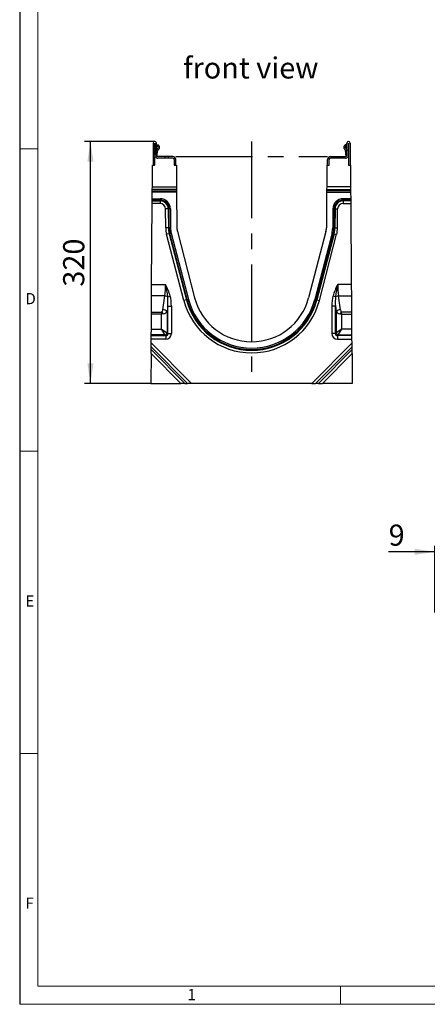
# Model space of a CAD drawing. Units: millimetres. Extents: x 56 to 3304, y 56 to 2320.
# Drawn here: x 56 to 595, y 56 to 1359 of the extents above; entities that cross this region are included whole.
import ezdxf

# ---------------------------------------------------------------- set-up
doc = ezdxf.new("R2010")
doc.units = ezdxf.units.MM
doc.header["$LTSCALE"] = 8
doc.linetypes.add('CENTERX2', pattern=[20.32, 12.7, -2.54, 2.54, -2.54])
for name, color, linetype in [('HAURATON_CENTERLINE', 60, 'CENTERX2'), ('HAURATON_DIMENSIONING', 1, 'Continuous'), ('HAURATON_FRAME_LOGO', 1, 'Continuous'), ('HAURATON_TEXT', 40, 'Continuous')]:
    doc.layers.add(name, color=color, linetype=linetype)
doc.layers.add('HAURATON_PRODUCT_CONTOUR', color=7, linetype='Continuous', lineweight=25)
doc.styles.add('SLDTEXTSTYLE1', font='GOTHIC.TTF', dxfattribs={"width": 0.913})
doc.styles.add('SLDTEXTSTYLE2', font='ARIAL.TTF', dxfattribs={"width": 0.948})
doc.dimstyles.new('SLDDIMSTYLE0', dxfattribs={"dimtxt": 28, "dimasz": 26.416, "dimexe": 0, "dimexo": 0.0625, "dimgap": 7, "dimtad": 1, "dimdec": 1, "dimrnd": 1e-09, "dimzin": 12, "dimdsep": 46, "dimtxsty": 'SLDTEXTSTYLE2', "dimsah": 1, "dimcen": 0.09, "dimadec": 0, "dimazin": 3, "dimtfac": 1, "dimtdec": 1, "dimtofl": 0, "dimtmove": 0, "dimatfit": 3, "dimfxl": 1, "dimfrac": 2, "dimtolj": 1, "dimtzin": 12, "dimarcsym": 0})
doc.dimstyles.new('SLDDIMSTYLE1', dxfattribs={"dimtxt": 28, "dimasz": 26.416, "dimexe": 0, "dimexo": 0.0625, "dimgap": 7, "dimtad": 1, "dimdec": 1, "dimrnd": 1e-09, "dimzin": 12, "dimdsep": 46, "dimtxsty": 'SLDTEXTSTYLE2', "dimsah": 1, "dimcen": 0.09, "dimadec": 0, "dimazin": 3, "dimtfac": 1, "dimtdec": 1, "dimtmove": 0, "dimatfit": 0, "dimfxl": 1, "dimfrac": 2, "dimtolj": 1, "dimtzin": 12, "dimarcsym": 0})

# ---------------------------------------------------------------- blocks, each defined once
blk = doc.blocks.new('_D_4')
at = {"layer": 'HAURATON_DIMENSIONING'}
for p, q in [((604.7, 654.7), (543.8, 654.7)), ((604.7, 574.5), (604.7, 662.7)), ((613.7, 654.7), (604.7, 654.7)), ((613.7, 441.7), (613.7, 662.7)), ((613.7, 654.7), (664.5, 654.7))]:
    blk.add_line(p, q, dxfattribs=at)
for points in [[(604.7, 654.7), (578.3, 658.8), (578.3, 650.7)], [(613.7, 654.7), (640.1, 650.7), (640.1, 658.8)]]:
    blk.add_solid(points, dxfattribs=at)
at = {"layer": 'HAURATON_DIMENSIONING', "insert": (543.8, 690.8), "char_height": 28, "attachment_point": 1, "style": 'SLDTEXTSTYLE2'}
blk.add_mtext('9', dxfattribs=at)
blk = doc.blocks.new('_D_7')
at = {"layer": 'HAURATON_DIMENSIONING'}
for p, q in [((234.5, 1197.6), (141.5, 1197.6)), ((149.5, 877.6), (149.5, 1197.6)), ((229.5, 877.6), (141.5, 877.6))]:
    blk.add_line(p, q, dxfattribs=at)
for points in [[(149.5, 1197.6), (145.5, 1171.2), (153.6, 1171.2)], [(149.5, 877.6), (153.6, 904.1), (145.5, 904.1)]]:
    blk.add_solid(points, dxfattribs=at)
at = {"layer": 'HAURATON_DIMENSIONING', "insert": (113.4, 1005.6), "char_height": 28, "attachment_point": 1, "rotation": 90, "style": 'SLDTEXTSTYLE2'}
blk.add_mtext('320', dxfattribs=at)

msp = doc.modelspace()

# ---------------------------------------------------------------- linework, layer by layer
at = {"layer": 'HAURATON_CENTERLINE'}
for p, q in [((362.64, 1197.64), (362.64, 877.64)), ((262.34, 1177.64), (462.94, 1177.64))]:
    msp.add_line(p, q, dxfattribs=at)
at = {"layer": 'HAURATON_FRAME_LOGO'}
msp.add_line((56, 2320), (56, 56), dxfattribs=at)
at = {"layer": 'HAURATON_FRAME_LOGO', "lineweight": 18}
for p, q in [((80, 2296), (80, 80)), ((56, 1188), (80, 1188)), ((56, 788), (80, 788)), ((80, 388), (56, 388)), ((80, 80), (1784, 80)), ((480, 56), (480, 80)), ((56, 56), (1822.4, 56))]:
    msp.add_line(p, q, dxfattribs=at)
at = {"layer": 'HAURATON_PRODUCT_CONTOUR'}
for p, q in [((232.44, 1195.54), (232.44, 1166.44)), ((234.44, 1195.54), (234.44, 1177.64)), ((234.64, 1179.64), (234.64, 1195.54)), ((236.64, 1179.64), (236.64, 1195.54)), ((237.44, 1193.44), (236.64, 1193.44)), ((237.64, 1191.58), (236.64, 1192.43)), ((236.75, 1186.64), (236.64, 1185.9)), ((237.44, 1193.44), (238.88, 1193.14)), ((237.46, 1178.02), (238.72, 1186.34)), ((238.88, 1193.14), (237.64, 1191.58)), ((237.64, 1191.58), (238.35, 1191.03)), ((239.57, 1192.62), (238.88, 1193.14)), ((485.71, 1192.62), (486.39, 1193.14)), ((487.84, 1193.44), (486.39, 1193.14)), ((486.39, 1193.14), (487.64, 1191.58)), ((487.81, 1178.02), (486.55, 1186.34)), ((487.64, 1191.58), (486.92, 1191.03)), ((487.64, 1191.58), (488.64, 1192.43)), ((487.84, 1193.44), (488.64, 1193.44)), ((488.52, 1186.64), (488.64, 1185.9)), ((488.64, 1179.64), (488.64, 1195.54)), ((490.64, 1179.64), (490.64, 1195.54)), ((490.84, 1195.54), (490.84, 1177.64)), ((492.84, 1195.54), (492.84, 1166.44)), ((234.44, 1177.64), (235.17, 1177.64)), ((234.44, 1166.44), (234.44, 1177.64)), ((247.94, 1177.64), (238.64, 1177.64)), ((258.34, 1175.64), (238.64, 1175.64)), ((247.94, 1177.64), (247.94, 1175.64)), ((252.94, 1177.64), (247.94, 1177.64)), ((252.94, 1175.64), (252.94, 1177.64)), ((258.34, 1177.64), (252.94, 1177.64)), ((260.34, 1173.64), (260.34, 1166.44)), ((262.34, 1166.44), (262.34, 1173.64)), ((462.94, 1166.44), (462.94, 1173.64)), ((464.94, 1166.44), (464.94, 1173.64)), ((466.94, 1177.64), (472.34, 1177.64)), ((486.64, 1175.64), (466.94, 1175.64)), ((472.34, 1175.64), (472.34, 1177.64)), ((472.34, 1177.64), (477.34, 1177.64)), ((477.34, 1177.64), (477.34, 1175.64)), ((477.34, 1177.64), (486.64, 1177.64)), ((490.84, 1177.64), (490.1, 1177.64)), ((490.84, 1177.64), (490.84, 1166.44)), ((231.36, 1137.65), (231.56, 1166.44)), ((231.56, 1166.44), (234.44, 1166.44)), ((260.34, 1166.44), (263.21, 1166.44)), ((263.21, 1166.44), (263.42, 1137.65)), ((462.06, 1166.44), (461.86, 1137.65)), ((462.06, 1166.44), (464.94, 1166.44)), ((490.84, 1166.44), (493.71, 1166.44)), ((493.92, 1137.65), (493.71, 1166.44)), ((231.32, 1132.45), (231.33, 1134.18)), ((231.33, 1134.18), (231.36, 1137.65)), ((263.44, 1134.18), (231.33, 1134.18)), ((231.36, 1137.65), (263.42, 1137.65)), ((263.42, 1137.65), (263.44, 1134.18)), ((263.44, 1134.18), (263.45, 1132.45)), ((461.83, 1134.18), (461.82, 1132.45)), ((461.86, 1137.65), (461.83, 1134.18)), ((461.83, 1134.18), (493.94, 1134.18)), ((493.92, 1137.65), (461.86, 1137.65)), ((493.94, 1134.18), (493.92, 1137.65)), ((493.95, 1132.45), (493.94, 1134.18)), ((231.24, 1120.3), (231.25, 1122.03)), ((231.25, 1122.03), (231.31, 1130.72)), ((231.25, 1122.03), (241.62, 1122.03)), ((231.31, 1130.72), (231.32, 1132.45)), ((263.46, 1130.72), (231.31, 1130.72)), ((231.32, 1132.45), (263.45, 1132.45)), ((241.62, 1122.03), (241.62, 1120.3)), ((263.45, 1132.45), (263.46, 1130.72)), ((263.46, 1130.72), (263.79, 1083.44)), ((461.81, 1130.72), (461.48, 1083.44)), ((461.82, 1132.45), (461.81, 1130.72)), ((461.81, 1130.72), (493.96, 1130.72)), ((493.95, 1132.45), (461.82, 1132.45)), ((483.65, 1122.03), (483.65, 1120.3)), ((494.02, 1122.03), (483.65, 1122.03)), ((493.96, 1130.72), (493.95, 1132.45)), ((494.02, 1122.03), (493.96, 1130.72)), ((494.04, 1120.3), (494.02, 1122.03)), ((230.45, 1008.38), (231.2, 1115.68)), ((231.2, 1115.68), (231.23, 1119.14)), ((241.62, 1115.68), (231.2, 1115.68)), ((231.23, 1119.14), (231.24, 1120.3)), ((231.23, 1119.14), (241.62, 1119.14)), ((241.62, 1120.3), (231.24, 1120.3)), ((241.62, 1120.3), (241.62, 1119.14)), ((241.62, 1119.14), (241.62, 1115.68)), ((252.39, 1108.45), (248.92, 1108.42)), ((249.1, 1083.34), (248.92, 1108.42)), ((253.54, 1108.46), (252.39, 1108.45)), ((252.39, 1108.45), (252.56, 1083.36)), ((255.27, 1108.47), (253.54, 1108.46)), ((253.72, 1083.37), (253.54, 1108.46)), ((255.27, 1108.47), (255.45, 1083.38)), ((470, 1108.47), (469.82, 1083.38)), ((470, 1108.47), (471.73, 1108.46)), ((471.56, 1083.37), (471.73, 1108.46)), ((471.73, 1108.46), (472.89, 1108.45)), ((472.89, 1108.45), (472.71, 1083.36)), ((472.89, 1108.45), (476.35, 1108.42)), ((476.17, 1083.34), (476.35, 1108.42)), ((483.65, 1120.3), (483.65, 1119.14)), ((483.65, 1120.3), (494.04, 1120.3)), ((483.65, 1119.14), (483.65, 1115.68)), ((494.04, 1119.14), (483.65, 1119.14)), ((483.65, 1115.68), (494.07, 1115.68)), ((494.04, 1119.14), (494.04, 1120.3)), ((494.07, 1115.68), (494.04, 1119.14)), ((494.82, 1008.38), (494.07, 1115.68)), ((252.56, 1083.36), (249.1, 1083.34)), ((253.72, 1083.37), (252.56, 1083.36)), ((255.45, 1083.38), (253.72, 1083.37)), ((469.82, 1083.38), (471.56, 1083.37)), ((471.56, 1083.37), (472.71, 1083.36)), ((472.71, 1083.36), (476.17, 1083.34)), ((253.57, 1075.71), (250.22, 1074.84)), ((273.05, 987.19), (250.22, 1074.84)), ((254.69, 1076), (253.57, 1075.71)), ((253.57, 1075.71), (276.4, 988.06)), ((256.36, 1076.44), (254.69, 1076)), ((277.52, 988.35), (254.69, 1076)), ((256.36, 1076.44), (279.19, 988.79)), ((264.44, 1078.54), (287.27, 990.89)), ((460.83, 1078.54), (438, 990.89)), ((468.91, 1076.44), (446.08, 988.79)), ((447.75, 988.35), (470.59, 1076)), ((471.7, 1075.71), (448.87, 988.06)), ((452.22, 987.19), (475.05, 1074.84)), ((468.91, 1076.44), (470.59, 1076)), ((470.59, 1076), (471.7, 1075.71)), ((471.7, 1075.71), (475.05, 1074.84)), ((230.35, 993.33), (230.45, 1008.38)), ((230.45, 1008.38), (248.84, 1008.38)), ((494.82, 1008.38), (476.43, 1008.38)), ((494.92, 993.33), (494.82, 1008.38)), ((230.2, 971.72), (230.35, 993.33)), ((247.75, 993.33), (230.35, 993.33)), ((245.32, 975.01), (247.75, 993.33)), ((251.74, 992.33), (255.06, 993.21)), ((473.54, 992.33), (470.21, 993.21)), ((477.53, 993.33), (494.92, 993.33)), ((479.95, 975.01), (477.53, 993.33)), ((495.07, 971.72), (494.92, 993.33)), ((251.85, 979.67), (250.96, 972.95)), ((251.85, 979.67), (256.55, 979.67)), ((251.85, 943.66), (251.85, 979.67)), ((256.55, 979.67), (256.55, 943.66)), ((276.4, 988.06), (273.05, 987.19)), ((277.52, 988.35), (276.4, 988.06)), ((279.19, 988.79), (277.52, 988.35)), ((446.08, 988.79), (447.75, 988.35)), ((447.75, 988.35), (448.87, 988.06)), ((448.87, 988.06), (452.22, 987.19)), ((468.73, 979.67), (468.73, 943.66)), ((473.42, 979.67), (468.73, 979.67)), ((473.42, 943.66), (473.42, 979.67)), ((473.42, 979.67), (474.32, 972.95)), ((230.04, 949.25), (230.18, 968.99)), ((230.18, 968.99), (230.2, 971.72)), ((243.44, 968.99), (230.18, 968.99)), ((230.2, 971.72), (244.12, 971.72)), ((243.44, 968.99), (244.12, 971.72)), ((246.18, 969.67), (243.44, 968.99)), ((243.44, 949.25), (243.44, 968.99)), ((250.96, 972.95), (250.96, 944.55)), ((474.32, 972.95), (474.32, 944.55)), ((479.1, 969.67), (481.83, 968.99)), ((495.07, 971.72), (481.15, 971.72)), ((481.83, 968.99), (481.15, 971.72)), ((481.83, 949.25), (481.83, 968.99)), ((481.83, 968.99), (495.09, 968.99)), ((495.09, 968.99), (495.07, 971.72)), ((495.23, 949.25), (495.09, 968.99)), ((229.95, 936.14), (229.98, 940.84)), ((229.98, 940.84), (229.99, 941.73)), ((229.98, 940.84), (249.03, 940.84)), ((229.99, 941.73), (230.04, 949.25)), ((248.14, 941.73), (229.99, 941.73)), ((230.04, 949.25), (243.44, 949.25)), ((248.14, 941.73), (243.44, 949.25)), ((243.44, 949.25), (250.96, 944.55)), ((249.03, 940.84), (248.14, 941.73)), ((249.03, 940.84), (249.03, 936.14)), ((250.96, 944.55), (251.85, 943.66)), ((251.85, 943.66), (256.55, 943.66)), ((473.42, 943.66), (468.73, 943.66)), ((474.32, 944.55), (473.42, 943.66)), ((481.83, 949.25), (474.32, 944.55)), ((476.24, 940.84), (477.13, 941.73)), ((476.24, 940.84), (476.24, 936.14)), ((495.29, 940.84), (476.24, 940.84)), ((477.13, 941.73), (481.83, 949.25)), ((477.13, 941.73), (495.28, 941.73)), ((495.23, 949.25), (481.83, 949.25)), ((495.28, 941.73), (495.23, 949.25)), ((495.29, 940.84), (495.28, 941.73)), ((495.32, 936.14), (495.29, 940.84)), ((229.85, 922.23), (229.88, 926.15)), ((229.88, 926.15), (229.92, 931.3)), ((278.05, 877.64), (229.88, 926.15)), ((229.92, 931.3), (229.95, 936.14)), ((229.92, 931.3), (283.2, 877.64)), ((249.03, 936.14), (229.95, 936.14)), ((495.36, 931.3), (442.07, 877.64)), ((447.22, 877.64), (495.39, 926.15)), ((476.24, 936.14), (495.32, 936.14)), ((495.36, 931.3), (495.32, 936.14)), ((495.39, 926.15), (495.36, 931.3)), ((495.42, 922.23), (495.39, 926.15)), ((229.82, 917.08), (229.54, 877.64)), ((229.82, 917.08), (229.85, 922.23)), ((268.98, 877.64), (229.82, 917.08)), ((229.85, 922.23), (274.13, 877.64)), ((495.42, 922.23), (451.14, 877.64)), ((456.29, 877.64), (495.46, 917.08)), ((495.46, 917.08), (495.42, 922.23)), ((495.46, 917.08), (495.73, 877.64)), ((229.54, 877.64), (268.98, 877.64)), ((274.13, 877.64), (268.98, 877.64)), ((274.13, 877.64), (278.05, 877.64)), ((283.2, 877.64), (278.05, 877.64)), ((442.07, 877.64), (283.2, 877.64)), ((442.07, 877.64), (447.22, 877.64)), ((451.14, 877.64), (447.22, 877.64)), ((451.14, 877.64), (456.29, 877.64)), ((495.73, 877.64), (456.29, 877.64))]:
    msp.add_line(p, q, dxfattribs=at)
for centre, radius, start, end in [((234.54, 1195.54), 2.1, 0, 180), ((234.54, 1195.54), 0.1, 0, 180), ((239.22, 1186.26), 2.5, 116.46875, 171.37307), ((237.44, 1189.84), 1.5, 296.46875, 52.5), ((239.22, 1186.26), 0.5, 116.47271, 171.37307), ((237.44, 1189.84), 3.5, 296.47271, 52.5), ((487.84, 1189.84), 3.5, 127.5, 243.52729), ((486.05, 1186.26), 0.5, 8.62693, 63.52729), ((487.84, 1189.84), 1.5, 127.5, 243.53125), ((486.05, 1186.26), 2.5, 8.62693, 63.53125), ((490.74, 1195.54), 2.1, 0, 180), ((490.74, 1195.54), 0.1, 0, 180), ((237.37, 1180.68), 2.91, 160.06688, 199.93312), ((238.64, 1179.64), 4, 180, 210), ((238.64, 1179.64), 4, 210, 270), ((238.64, 1179.64), 2, 180, 270), ((258.34, 1173.64), 4, 0, 90), ((258.34, 1173.64), 2, 0, 90), ((466.94, 1173.64), 4, 90, 180), ((466.94, 1173.64), 2, 90, 180), ((486.64, 1179.64), 2, 270, 0), ((486.64, 1179.64), 4, 270, 330), ((486.64, 1179.64), 4, 330, 0), ((487.9, 1180.68), 2.91, 340.06688, 19.93312), ((241.62, 1108.37), 13.65, 0.4, 90), ((483.65, 1108.37), 13.65, 90, 179.6), ((241.62, 1108.37), 11.92, 0.4, 90), ((241.62, 1108.37), 10.77, 0.4, 90), ((241.62, 1108.37), 7.3, 0.4, 90), ((483.65, 1108.37), 11.92, 90, 179.6), ((483.65, 1108.37), 10.77, 90, 179.6), ((483.65, 1108.37), 7.3, 90, 179.6), ((283.79, 1083.58), 34.7, 180.4, 194.6), ((283.79, 1083.58), 31.23, 180.4, 194.6), ((283.79, 1083.58), 30.08, 180.4, 194.6), ((283.79, 1083.58), 28.35, 180.4, 194.6), ((283.79, 1083.58), 20, 180.4, 194.6), ((441.48, 1083.58), 20, 345.4, 359.6), ((441.48, 1083.58), 28.35, 345.4, 359.6), ((441.48, 1083.58), 30.08, 345.4, 359.6), ((441.48, 1083.58), 31.23, 345.4, 359.6), ((441.48, 1083.58), 34.7, 345.4, 359.6), ((147.41, 981.81), 104.85, 5.75865, 14.67628), ((180.95, 971.69), 77.17, 16.19596, 28.38631), ((544.32, 971.69), 77.17, 151.61369, 163.80404), ((577.86, 981.81), 104.85, 165.32372, 174.24135), ((246.19, 978.58), 14.83, 68.02015, 83.95918), ((362.64, 1010.52), 77.88, 194.6, 345.4), ((479.09, 978.58), 14.83, 96.04082, 111.97985), ((362.64, 1010.52), 92.58, 194.6, 345.4), ((362.64, 1010.52), 89.11, 194.6, 345.4), ((362.64, 1010.52), 87.96, 194.6, 345.4), ((362.64, 1010.52), 86.23, 194.6, 345.4), ((228.44, 953.98), 23.68, 41.48708, 48.51292), ((244.89, 965.04), 9.97, 52.49185, 87.50815), ((480.39, 965.04), 9.97, 92.49185, 127.50815), ((496.84, 953.98), 23.68, 131.48708, 138.51292), ((247.71, 944.97), 3.27, 277.47445, 352.52555), ((477.56, 944.97), 3.27, 187.47445, 262.52555)]:
    msp.add_arc(centre, radius, start, end, dxfattribs=at)
for centre, major_axis, ratio, start_param, end_param in [((230.64, 1008.38), (0, 44), 0.4136025, 4.3633231, 4.712389), ((494.63, 1008.38), (0, 44), 0.4136025, 1.5707963, 1.9198622), ((244.84, 969.34), (4.03, 30.45), 0.1953565, 5.0845216, 5.593869), ((244.84, 969.34), (4.26, 32.13), 0.3394005, 5.0845216, 5.593869), ((480.43, 969.34), (-4.26, 32.13), 0.3394005, 0.6893163, 1.1986637), ((480.43, 969.34), (-4.03, 30.45), 0.1953565, 0.6893163, 1.1986637), ((243.44, 976.89), (0, 5.49), 0.3639702, 3.4906585, 4.3633231), ((243.44, 974.83), (8, 0), 0.6868694, 5.0614548, 5.9341195), ((481.83, 974.83), (8, 0), 0.6868694, 3.4906585, 4.3633231), ((481.83, 976.89), (0, 5.49), 0.3639702, 1.9198622, 2.7925268), ((248.03, 944.65), (-6.36, 6.36), 0.8891265, 2.4148176, 3.8683677), ((248.03, 944.65), (3.22, -3.22), 0.6590564, 5.5564103, 7.0099604), ((477.24, 944.65), (6.36, 6.36), 0.8891265, 2.4148176, 3.8683677), ((477.24, 944.65), (3.22, 3.22), 0.6590564, 2.4148176, 3.8683677)]:
    msp.add_ellipse(centre, major_axis=major_axis, ratio=ratio, start_param=start_param, end_param=end_param, dxfattribs=at)

# ---------------------------------------------------------------- texts
at = {"layer": 'HAURATON_FRAME_LOGO', "char_height": 14.82, "attachment_point": 1, "style": 'SLDTEXTSTYLE1'}
for s, insert in [('D', (63.43, 997.17)), ('E', (63.43, 597.17)), ('F', (63.43, 197.17)), ('1', (277.73, 76.28))]:
    msp.add_mtext(s, dxfattribs=dict(at, insert=insert))
at = {"layer": 'HAURATON_TEXT', "insert": (361.51, 1309.04), "char_height": 28, "attachment_point": 2, "style": 'SLDTEXTSTYLE2'}
msp.add_mtext('front view', dxfattribs=at)

# ---------------------------------------------------------------- dimensions: what is measured, and where the dimension line sits
at = {"layer": 'HAURATON_DIMENSIONING'}
dim = msp.add_linear_dim(base=(149.54, 1197.64), p1=(229.54, 877.64), p2=(234.54, 1197.64), angle=90, dimstyle='SLDDIMSTYLE0', dxfattribs=at)
dim.commit()
dim.dimension.update_dxf_attribs({"geometry": '_D_7', "text_midpoint": (149.54, 1037.64), "dimtype": 160})
dim = msp.add_linear_dim(base=(604.71, 654.75), p1=(613.71, 441.65), p2=(604.71, 574.51), dimstyle='SLDDIMSTYLE1', dxfattribs=at)
dim.commit()
dim.dimension.update_dxf_attribs({"geometry": '_D_4', "text_midpoint": (554.48, 654.75), "dimtype": 160})

doc.saveas('drawing.dxf')
